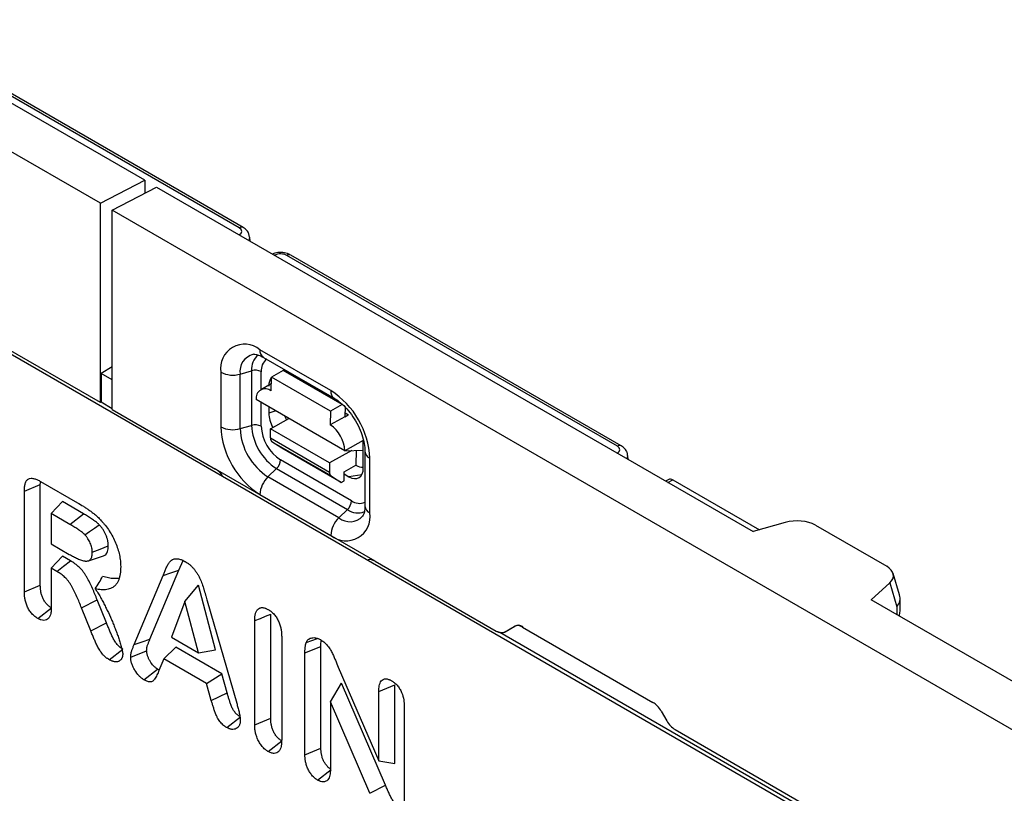
# Model space of a CAD drawing. Units: millimetres. Extents: x 75 to 2081, y 25 to 1460.
# Drawn here: x 1746 to 1805, y 1202 to 1248 of the extents above; entities that cross this region are included whole.
import ezdxf

# ---------------------------------------------------------------- set-up
doc = ezdxf.new("R2010")
doc.units = ezdxf.units.MM
doc.header["$LTSCALE"] = 5
doc.layers.get('0').update_dxf_attribs({"color": 1})
doc.layers.add('11669', color=7, linetype='Continuous')

# ---------------------------------------------------------------- blocks, each defined once
blk = doc.blocks.new('1162147-M_001_ISO_view')
for p, q in [((176.423, -101.847), (0, 0)), ((353.377, -216.138), (-0.177, -12.036)), ((179.075, -100.477), (143.366, -79.862)), ((184.735, -103.327), (164.955, -91.909)), ((184.969, -103.306), (165.19, -91.888)), ((176.423, -101.847), (179.075, -100.477)), ((179.075, -100.477), (179.075, -101.25)), ((177.13, -102.255), (179.782, -100.885)), ((179.782, -100.885), (215.491, -121.499)), ((176.423, -113.781), (176.423, -101.847)), ((353.553, -204.102), (177.13, -102.255)), ((177.13, -114.189), (177.13, -102.255)), ((184.734, -103.744), (184.735, -103.743)), ((184.735, -103.743), (184.754, -103.755)), ((185.376, -104.114), (185.359, -103.884)), ((186.849, -104.964), (186.83, -104.953)), ((186.849, -104.964), (186.848, -104.964)), ((207.362, -116.389), (187.583, -104.971)), ((207.596, -116.369), (187.817, -104.951)), ((176.423, -113.781), (170.234, -110.207)), ((190.212, -113.06), (185.969, -110.611)), ((186.176, -111.069), (190.419, -113.518)), ((177.13, -111.645), (176.458, -112.033)), ((183.632, -111.961), (183.632, -115.227)), ((184.785, -112.069), (185.47, -111.872)), ((185.47, -111.872), (185.47, -115.138)), ((186.047, -112.997), (186.047, -111.926)), ((187.36, -111.859), (186.653, -112.253)), ((190.896, -113.9), (187.36, -111.859)), ((190.655, -113.68), (187.482, -111.848)), ((177.13, -112.421), (176.458, -112.033)), ((176.458, -112.033), (176.458, -113.76)), ((184.785, -115.336), (184.785, -112.069)), ((186.641, -113.076), (186.653, -112.253)), ((190.189, -114.294), (186.653, -112.253)), ((186.647, -112.663), (186.017, -113.014)), ((186.642, -112.666), (186.647, -112.661)), ((191.045, -116.657), (185.741, -113.595)), ((176.458, -113.76), (176.423, -113.781)), ((177.13, -114.148), (176.458, -113.76)), ((177.13, -114.189), (183.32, -117.762)), ((186.047, -115.193), (186.047, -113.772)), ((186.499, -114.033), (186.499, -114.411)), ((186.921, -114.277), (186.499, -114.411)), ((190.189, -114.294), (190.176, -115.117)), ((190.896, -113.9), (190.189, -114.294)), ((191.069, -114.007), (191.06, -114.625)), ((186.607, -115.341), (187.705, -114.729)), ((191.06, -114.625), (190.176, -115.117)), ((191.06, -114.625), (191.255, -114.516)), ((191.277, -114.529), (191.063, -114.406)), ((184.785, -115.336), (185.47, -115.138)), ((186.599, -115.893), (186.607, -115.341)), ((190.142, -117.382), (186.607, -115.341)), ((186.599, -115.893), (190.134, -117.934)), ((192.156, -116.038), (191.045, -116.657)), ((192.156, -117.677), (192.156, -116.052)), ((187.29, -116.512), (186.69, -116.115)), ((190.225, -118.156), (186.69, -116.115)), ((190.826, -118.553), (187.29, -116.512)), ((191.474, -116.64), (190.142, -117.382)), ((191.045, -116.657), (192.156, -116.614)), ((191.731, -116.63), (191.718, -117.525)), ((191.449, -119.65), (187.207, -117.201)), ((192.256, -116.701), (192.256, -119.967)), ((192.549, -120.375), (192.549, -117.109)), ((207.361, -116.806), (207.362, -116.806)), ((207.362, -116.806), (207.381, -116.817)), ((208.004, -117.177), (207.986, -116.946)), ((192.861, -123.27), (183.32, -117.762)), ((186.452, -118.222), (186.965, -117.728)), ((186.965, -117.728), (191.208, -120.177)), ((190.142, -117.382), (190.134, -117.934)), ((191.011, -117.919), (191.718, -117.525)), ((190.694, -120.672), (186.452, -118.222)), ((190.225, -118.156), (190.826, -118.553)), ((191.003, -118.454), (191.011, -117.919)), ((191.009, -118.049), (191.295, -118.214)), ((192.06, -118.101), (191.295, -118.214)), ((210.437, -118.372), (210.247, -118.472)), ((210.388, -118.554), (210.681, -118.4)), ((210.681, -118.4), (215.864, -121.392)), ((171.869, -119.069), (172.826, -118.685)), ((172.826, -118.685), (172.847, -118.499)), ((172.826, -124.709), (172.826, -118.685)), ((172.842, -118.496), (175.049, -119.771)), ((190.826, -118.553), (191.003, -118.454)), ((171.869, -125.098), (171.869, -119.069)), ((185.969, -119.275), (190.212, -121.725)), ((173.482, -120.422), (174.152, -119.704)), ((175.411, -120.431), (174.152, -119.704)), ((190.694, -120.672), (191.208, -120.177)), ((173.482, -120.422), (173.482, -122.234)), ((174.598, -121.066), (173.482, -120.422)), ((174.598, -121.066), (175.411, -120.431)), ((217.407, -120.952), (215.491, -121.499)), ((219.213, -121.105), (223.487, -123.573)), ((173.482, -122.234), (174.56, -122.856)), ((173.482, -123.688), (174.152, -122.97)), ((174.63, -123.246), (174.152, -122.97)), ((175.71, -123.238), (176.611, -122.95)), ((173.482, -123.688), (173.482, -126.032)), ((173.815, -123.88), (173.482, -123.688)), ((181.119, -123.8), (181.374, -123.23)), ((192.861, -123.27), (200.109, -127.454)), ((178.442, -128.26), (180.172, -124.132)), ((179.389, -127.928), (181.119, -123.8)), ((224.254, -125.285), (223.867, -123.996)), ((171.869, -125.098), (172.826, -124.709)), ((181.478, -125.671), (182.29, -124.709)), ((183.311, -128.564), (182.29, -124.709)), ((223.668, -124.567), (222.562, -125.581)), ((223.668, -124.567), (224.095, -125.991)), ((224.283, -126.261), (224.283, -125.483)), ((172.678, -126.694), (173.492, -126.059)), ((175.294, -126.064), (176.23, -125.58)), ((175.85, -127.439), (175.294, -126.064)), ((176.785, -126.955), (176.23, -125.58)), ((181.478, -125.671), (180.679, -127.818)), ((182.294, -128.75), (181.478, -125.671)), ((182.811, -125.646), (184.578, -131.758)), ((313.425, -178.035), (222.562, -125.581)), ((224.095, -125.991), (224.095, -126.466)), ((186.614, -132.661), (186.614, -126.439)), ((175.85, -127.439), (176.785, -126.955)), ((185.658, -133.049), (185.658, -126.824)), ((200.608, -127.503), (201.195, -127.164)), ((200.644, -127.486), (201.231, -127.147)), ((201.195, -127.164), (201.231, -127.147)), ((201.694, -127.214), (209.488, -131.713)), ((180.679, -127.818), (182.294, -128.75)), ((187.271, -127.755), (187.271, -133.98)), ((252.82, -157.843), (200.329, -127.541)), ((200.589, -127.514), (200.625, -127.496)), ((200.644, -127.486), (200.608, -127.503)), ((180.215, -129.106), (180.93, -128.414)), ((183.68, -130.002), (180.93, -128.414)), ((188.663, -128.748), (189.62, -128.362)), ((188.745, -128.126), (189.412, -127.893)), ((189.62, -134.455), (189.62, -128.362)), ((176.946, -129.158), (177.76, -128.524)), ((178.233, -129.014), (179.19, -128.627)), ((182.294, -128.75), (183.311, -128.564)), ((188.663, -134.844), (188.663, -128.748)), ((180.215, -129.106), (179.927, -129.807)), ((182.769, -130.58), (180.215, -129.106)), ((190.659, -129.612), (193.083, -135.209)), ((179.03, -130.361), (179.845, -129.727)), ((182.769, -130.58), (183.68, -130.002)), ((184.003, -131.14), (183.68, -130.002)), ((183.057, -131.597), (182.769, -130.58)), ((190.187, -131.675), (190.857, -130.573)), ((193.478, -136.66), (190.857, -130.573)), ((193.083, -131.055), (194.039, -130.671)), ((194.039, -135.37), (194.039, -130.671)), ((183.057, -131.597), (184.003, -131.14)), ((193.083, -135.209), (193.083, -131.055)), ((190.187, -131.675), (190.187, -135.729)), ((192.546, -137.153), (190.187, -131.675)), ((194.607, -131.935), (194.607, -138.15)), ((183.984, -133.221), (184.797, -132.586)), ((209.988, -132.241), (210.317, -132.81)), ((185.658, -133.049), (186.614, -132.661)), ((210.816, -133.337), (221.969, -139.776)), ((186.457, -134.649), (187.271, -134.014)), ((188.663, -134.844), (189.62, -134.455)), ((193.083, -135.209), (194.039, -135.37)), ((189.425, -136.363), (190.238, -135.727)), ((192.546, -137.153), (193.478, -136.66))]:
    blk.add_line(p, q)
at = {"flags": 128}
for points in [[(187.453, -114.6), (187.454, -114.602), (187.556, -114.812)], [(175.487, -121.684), (175.769, -121.491), (176.062, -121.292), (176.355, -121.092)], [(175.935, -122.731), (176.413, -122.538), (176.892, -122.345)], [(173.815, -123.88), (174.222, -123.563), (174.63, -123.246)], [(180.172, -124.132), (180.646, -123.966), (181.119, -123.8)], [(185.658, -126.824), (185.999, -126.687), (186.307, -126.563), (186.614, -126.439)], [(178.442, -128.26), (178.916, -128.094), (179.389, -127.928)]]:
    blk.add_lwpolyline(points, dxfattribs=at)
for centre, radius, start, end in [((184.869, -103.511), 0.228, 63.87824, 126.04087), ((187.717, -105.155), 0.228, 63.9283, 126.03605), ((185.057, -111.73), 1.444, 50.79671, 189.21404), ((186.457, -110.666), 0.491, 173.588, 235.09982), ((185.812, -111.902), 1.04, 103.03016, 189.28603), ((186.549, -111.772), 1.084, 129.10093, 185.31744), ((186.874, -111.847), 0.831, 127.00493, 185.50554), ((184.345, -110.567), 1.566, 242.916, 286.34199), ((185.69, -112.623), 0.783, 62.916, 106.34199), ((187.43, -111.96), 0.124, 65.3004, 124.66395), ((186.294, -113.514), 0.559, 51.62867, 188.36695), ((190.722, -113.106), 0.513, 174.94616, 233.27505), ((187.474, -117.34), 5.08, 2.60548, 57.39452), ((188.706, -114.996), 5.08, 182.60548, 237.39452), ((184.345, -113.833), 1.566, 242.916, 286.34199), ((188.404, -115.171), 3.622, 182.60548, 237.39452), ((185.69, -115.89), 0.783, 62.916, 106.34199), ((188.716, -114.991), 3.249, 182.60548, 237.39452), ((188.565, -115.078), 2.52, 182.60548, 237.39452), ((189.153, -116.709), 1.893, 1.58347, 57.26691), ((186.848, -115.92), 0.251, 173.83129, 230.88912), ((207.496, -116.573), 0.228, 63.87824, 126.04087), ((186.425, -117.161), 0.783, 313.65588, 357.08777), ((192.745, -116.659), 0.491, 184.75318, 246.4304), ((192.121, -116.896), 0.748, 237.34725, 273.44795), ((187.532, -119.355), 1.565, 133.65588, 177.08777), ((190.383, -117.961), 0.251, 173.83129, 230.88912), ((190.667, -119.611), 0.783, 313.65588, 357.08777), ((191.833, -119.296), 1.08, 234.6376, 291.4307), ((191.932, -118.974), 0.831, 234.49813, 292.99009), ((192.746, -119.925), 0.491, 184.90359, 246.41655), ((191.124, -120.606), 1.444, 230.79671, 9.21404), ((191.775, -121.804), 1.565, 133.65588, 177.08777), ((191.353, -119.868), 1.039, 230.69891, 317.35797)]:
    blk.add_arc(centre, radius, start, end)
for centre, major_axis, ratio, start_param, end_param in [((184.365, -103.531), (0.521, -0.008), 0.565572, 5.507685, 7.075743), ((184.359, -103.927), (1, 0.028), 0.566597, 5.96295, 6.320108), ((187.216, -105.177), (0.52, -0.008), 0.568678, 0.795388, 2.363445), ((187.388, -113.311), (-0.632, 1.094), 0.571107, 0.184578, 0.780014), ((187.388, -114.891), (-0.592, 1.116), 0.59433, 0.842404, 1.592982), ((206.993, -116.594), (0.521, -0.008), 0.565572, 5.507685, 7.075743), ((206.987, -116.989), (1, 0.028), 0.566597, 5.96295, 6.320108), ((183.319, -118.579), (-0.499, 0.867), 0.57788, 4.888672, 5.498673), ((191.268, -117.131), (-0.615, 1.148), 0.559186, 2.408408, 3.948639), ((210.681, -118.809), (-0.25, 0.433), 0.577077, 5.497828, 6.25935), ((218.1, -121.638), (1.492, 0.021), 0.524696, 0.722043, 2.047165), ((192.862, -124.088), (-0.5, 0.868), 0.576882, 5.499533, 6.109535), ((222.452, -124.15), (1.435, 0.028), 0.566756, 5.712062, 7.037184), ((222.883, -125.587), (1.393, 0.204), 0.698475, 5.657451, 6.385321), ((222.883, -126.404), (1.389, 0.258), 0.666476, 5.868249, 6.15986), ((201.695, -128.032), (-0.5, 0.868), 0.576725, 5.49957, 6.283832), ((201.731, -128.014), (-0.5, 0.868), 0.576725, 5.49957, 6.283832), ((213.912, -119.823), (13.817, 7.617), 0.04432, 3.168359, 3.240719), ((200.108, -126.636), (-0.5, 0.868), 0.576725, 2.357977, 3.14224), ((200.144, -126.618), (-0.5, 0.868), 0.576725, 2.430336, 3.14224), ((209.488, -132.531), (-0.499, 0.867), 0.578037, 4.714176, 5.498439), ((210.817, -132.52), (-0.499, 0.867), 0.578037, 1.572584, 2.356847)]:
    blk.add_ellipse(centre, major_axis=major_axis, ratio=ratio, start_param=start_param, end_param=end_param)
for points, knots in [([(185.347, -103.873), (185.34, -103.81), (185.324, -103.666), (185.189, -103.461), (185.046, -103.361), (184.969, -103.306)], [0, 0, 0, 0, 0.2659221, 0.6026274, 1, 1, 1, 1]), ([(187.817, -104.951), (187.75, -104.918), (187.576, -104.832), (187.243, -104.783), (186.929, -104.805), (186.771, -104.874), (186.726, -104.893)], [0, 0, 0, 0, 0.205003, 0.529942, 0.865296, 1, 1, 1, 1]), ([(185.589, -110.888), (185.591, -110.887), (185.611, -110.881), (185.751, -110.886), (185.973, -110.958), (186.133, -111.046), (186.176, -111.069)], [0, 0, 0, 0, 0.057759, 0.441752, 0.850873, 1, 1, 1, 1]), ([(190.419, -113.518), (190.481, -113.557), (190.662, -113.668), (190.989, -113.944), (191.366, -114.367), (191.706, -114.871), (191.98, -115.419), (192.166, -115.968), (192.247, -116.403), (192.254, -116.624), (192.256, -116.701)], [0, 0, 0, 0, 0.071706, 0.209846, 0.350918, 0.49449, 0.639131, 0.783036, 0.924442, 1, 1, 1, 1]), ([(207.975, -116.936), (207.968, -116.872), (207.951, -116.729), (207.816, -116.524), (207.673, -116.423), (207.596, -116.369)], [0, 0, 0, 0, 0.2659221, 0.6026274, 1, 1, 1, 1]), ([(171.869, -119.069), (171.869, -119.069), (171.869, -119.068), (171.869, -119.067), (171.871, -119.002), (171.873, -118.933), (171.882, -118.83), (171.886, -118.795), (171.897, -118.727), (171.903, -118.695), (171.92, -118.631), (171.929, -118.6), (171.952, -118.54), (171.965, -118.511), (172.012, -118.43), (172.053, -118.384), (172.156, -118.321), (172.216, -118.306), (172.309, -118.304), (172.341, -118.306), (172.404, -118.315), (172.436, -118.322), (172.5, -118.339), (172.532, -118.349), (172.596, -118.374), (172.628, -118.387), (172.723, -118.431), (172.783, -118.464), (172.84, -118.495), (172.841, -118.496), (172.841, -118.496), (172.842, -118.496)], [-0.001538, -0.001538, -0.001538, -0.001538, 0, 0, 0, 0.125, 0.125, 0.1875, 0.1875, 0.25, 0.25, 0.3125, 0.3125, 0.375, 0.375, 0.5, 0.5, 0.625, 0.625, 0.6875, 0.6875, 0.75, 0.75, 0.8125, 0.8125, 0.875, 0.875, 1, 1, 1, 1.001542, 1.001542, 1.001542, 1.001542]), ([(175.049, -119.771), (175.049, -119.771), (175.049, -119.771), (175.05, -119.771), (175.166, -119.839), (175.282, -119.907), (175.461, -120.018), (175.521, -120.057), (175.64, -120.136), (175.698, -120.176), (175.817, -120.258), (175.877, -120.301), (175.968, -120.37), (175.999, -120.395), (176.061, -120.445), (176.091, -120.471), (176.151, -120.523), (176.18, -120.549), (176.239, -120.603), (176.27, -120.632), (176.33, -120.691), (176.36, -120.722), (176.417, -120.783), (176.445, -120.813), (176.471, -120.842)], [-0.000472, -0.000472, -0.000472, -0.000472, 0, 0, 0, 0.25, 0.25, 0.375, 0.375, 0.5, 0.5, 0.625, 0.625, 0.6875, 0.6875, 0.75, 0.75, 0.8125, 0.8125, 0.875, 0.875, 0.9375, 0.9375, 1, 1, 1, 1]), ([(192.256, -119.967), (192.254, -120.033), (192.248, -120.226), (192.187, -120.462), (192.141, -120.534), (192.118, -120.57)], [0, 0, 0, 0, 0.209013, 0.603236, 1, 1, 1, 1]), ([(176.355, -121.092), (176.336, -121.074), (176.317, -121.055), (176.289, -121.028), (176.279, -121.019), (176.26, -121.002), (176.251, -120.993), (176.203, -120.952), (176.163, -120.921), (176.104, -120.877), (176.085, -120.862), (176.045, -120.833), (176.026, -120.818), (175.967, -120.776), (175.927, -120.749), (175.848, -120.697), (175.808, -120.672), (175.729, -120.622), (175.689, -120.597), (175.61, -120.548), (175.57, -120.524), (175.491, -120.477), (175.451, -120.454), (175.411, -120.431)], [0, 0, 0, 0, 0.0625, 0.0625, 0.09375, 0.09375, 0.125, 0.125, 0.25, 0.25, 0.3125, 0.3125, 0.375, 0.375, 0.5, 0.5, 0.625, 0.625, 0.75, 0.75, 0.875, 0.875, 1, 1, 1, 1]), ([(175.487, -121.684), (175.47, -121.667), (175.455, -121.652), (175.433, -121.63), (175.425, -121.623), (175.41, -121.609), (175.402, -121.602), (175.361, -121.568), (175.327, -121.541), (175.27, -121.498), (175.251, -121.483), (175.213, -121.455), (175.194, -121.441), (175.139, -121.402), (175.102, -121.377), (175.027, -121.327), (174.988, -121.303), (174.91, -121.254), (174.87, -121.229), (174.792, -121.181), (174.754, -121.157), (174.677, -121.112), (174.638, -121.089), (174.598, -121.066)], [0.0057488, 0.0057488, 0.0057488, 0.0057488, 0.0625, 0.0625, 0.09375, 0.09375, 0.125, 0.125, 0.25, 0.25, 0.3125, 0.3125, 0.375, 0.375, 0.5, 0.5, 0.625, 0.625, 0.75, 0.75, 0.875, 0.875, 1, 1, 1, 1]), ([(176.892, -122.345), (176.891, -122.294), (176.889, -122.243), (176.882, -122.165), (176.878, -122.138), (176.87, -122.084), (176.864, -122.056), (176.846, -121.974), (176.832, -121.918), (176.796, -121.806), (176.775, -121.75), (176.728, -121.639), (176.702, -121.584), (176.644, -121.476), (176.612, -121.424), (176.561, -121.347), (176.544, -121.322), (176.508, -121.273), (176.49, -121.249), (176.434, -121.179), (176.394, -121.136), (176.355, -121.092)], [0, 0, 0, 0, 0.125, 0.125, 0.1875, 0.1875, 0.25, 0.25, 0.375, 0.375, 0.5, 0.5, 0.625, 0.625, 0.75, 0.75, 0.8125, 0.8125, 0.875, 0.875, 1, 1, 1, 1]), ([(176.471, -120.842), (176.515, -120.89), (176.558, -120.937), (176.643, -121.035), (176.684, -121.085), (176.805, -121.239), (176.882, -121.346), (177.027, -121.569), (177.096, -121.687), (177.223, -121.923), (177.279, -122.042), (177.38, -122.284), (177.425, -122.406), (177.502, -122.653), (177.534, -122.774), (177.586, -123.014), (177.606, -123.132), (177.63, -123.365), (177.634, -123.478), (177.636, -123.59)], [0, 0, 0, 0, 0.0625, 0.0625, 0.125, 0.125, 0.25, 0.25, 0.375, 0.375, 0.5, 0.5, 0.625, 0.625, 0.75, 0.75, 0.875, 0.875, 1, 1, 1, 1]), ([(175.935, -122.731), (175.934, -122.682), (175.933, -122.638), (175.927, -122.576), (175.924, -122.555), (175.917, -122.511), (175.912, -122.488), (175.897, -122.417), (175.885, -122.37), (175.855, -122.278), (175.838, -122.232), (175.798, -122.138), (175.776, -122.092), (175.73, -122.006), (175.703, -121.962), (175.66, -121.897), (175.646, -121.876), (175.616, -121.835), (175.602, -121.816), (175.558, -121.762), (175.525, -121.725), (175.487, -121.684)], [0.0041543, 0.0041543, 0.0041543, 0.0041543, 0.125, 0.125, 0.1875, 0.1875, 0.25, 0.25, 0.375, 0.375, 0.5, 0.5, 0.625, 0.625, 0.75, 0.75, 0.8125, 0.8125, 0.875, 0.875, 0.9947599, 0.9947599, 0.9947599, 0.9947599]), ([(176.607, -122.943), (176.655, -122.924), (176.763, -122.882), (176.873, -122.676), (176.885, -122.466), (176.892, -122.345)], [0, 0, 0, 0, 0.250033, 0.56378, 1, 1, 1, 1]), ([(174.56, -122.856), (174.644, -122.904), (174.727, -122.95), (174.891, -123.036), (174.972, -123.076), (175.133, -123.146), (175.212, -123.178), (175.328, -123.216), (175.367, -123.227), (175.422, -123.24), (175.44, -123.244), (175.475, -123.25), (175.492, -123.253), (175.542, -123.258), (175.576, -123.258), (175.642, -123.254), (175.672, -123.249), (175.714, -123.237), (175.726, -123.233), (175.752, -123.221), (175.764, -123.214), (175.798, -123.191), (175.82, -123.172), (175.846, -123.139), (175.854, -123.128), (175.869, -123.102), (175.876, -123.088), (175.894, -123.043), (175.905, -123.009), (175.917, -122.956), (175.92, -122.938), (175.926, -122.9), (175.928, -122.881), (175.932, -122.821), (175.934, -122.777), (175.935, -122.731)], [0.000504, 0.000504, 0.000504, 0.000504, 0.125, 0.125, 0.25, 0.25, 0.375, 0.375, 0.4375, 0.4375, 0.46875, 0.46875, 0.5, 0.5, 0.5625, 0.5625, 0.625, 0.625, 0.65625, 0.65625, 0.6875, 0.6875, 0.75, 0.75, 0.78125, 0.78125, 0.8125, 0.8125, 0.875, 0.875, 0.90625, 0.90625, 0.9375, 0.9375, 0.9978749, 0.9978749, 0.9978749, 0.9978749]), ([(180.172, -124.132), (180.186, -124.098), (180.201, -124.063), (180.23, -123.993), (180.245, -123.959), (180.272, -123.892), (180.286, -123.857), (180.315, -123.786), (180.329, -123.752), (180.359, -123.682), (180.373, -123.647), (180.398, -123.594), (180.406, -123.576), (180.424, -123.542), (180.433, -123.525), (180.451, -123.493), (180.46, -123.477), (180.478, -123.445), (180.487, -123.429), (180.517, -123.38), (180.539, -123.349), (180.586, -123.29), (180.612, -123.262), (180.67, -123.213), (180.702, -123.191), (180.77, -123.157), (180.805, -123.144), (180.878, -123.125), (180.917, -123.119), (181, -123.115), (181.043, -123.118), (181.131, -123.132), (181.175, -123.144), (181.243, -123.166), (181.265, -123.175), (181.311, -123.193), (181.334, -123.203), (181.401, -123.236), (181.443, -123.259), (181.483, -123.281), (181.484, -123.281), (181.486, -123.282), (181.487, -123.283)], [0.000309, 0.000309, 0.000309, 0.000309, 0.0625, 0.0625, 0.125, 0.125, 0.1875, 0.1875, 0.25, 0.25, 0.3125, 0.3125, 0.34375, 0.34375, 0.375, 0.375, 0.40625, 0.40625, 0.4375, 0.4375, 0.5, 0.5, 0.5625, 0.5625, 0.625, 0.625, 0.6875, 0.6875, 0.75, 0.75, 0.8125, 0.8125, 0.875, 0.875, 0.90625, 0.90625, 0.9375, 0.9375, 1, 1, 1, 1.002029, 1.002029, 1.002029, 1.002029]), ([(176.23, -125.58), (176.139, -125.35), (176.046, -125.121), (175.893, -124.779), (175.84, -124.665), (175.728, -124.44), (175.67, -124.329), (175.575, -124.166), (175.542, -124.112), (175.473, -124.006), (175.437, -123.954), (175.324, -123.806), (175.245, -123.714), (175.074, -123.552), (174.986, -123.48), (174.809, -123.353), (174.719, -123.299), (174.63, -123.246)], [0, 0, 0, 0, 0.25, 0.25, 0.375, 0.375, 0.5, 0.5, 0.5625, 0.5625, 0.625, 0.625, 0.75, 0.75, 0.875, 0.875, 1, 1, 1, 1]), ([(177.636, -123.59), (177.636, -123.591), (177.636, -123.593), (177.636, -123.594), (177.635, -123.661), (177.634, -123.73), (177.625, -123.871), (177.618, -123.939), (177.599, -124.069), (177.587, -124.133), (177.558, -124.258), (177.54, -124.319), (177.506, -124.405), (177.494, -124.432), (177.468, -124.485), (177.455, -124.51), (177.413, -124.584), (177.381, -124.63), (177.311, -124.715), (177.273, -124.752), (177.19, -124.818), (177.145, -124.846), (177.052, -124.893), (177.004, -124.912), (176.904, -124.943), (176.853, -124.955), (176.747, -124.972), (176.692, -124.976), (176.582, -124.979), (176.526, -124.977), (176.413, -124.969), (176.355, -124.961), (176.24, -124.943), (176.184, -124.932), (176.118, -124.918), (176.111, -124.917), (176.103, -124.915)], [-0.0012372, -0.0012372, -0.0012372, -0.0012372, 0, 0, 0, 0.0625, 0.0625, 0.125, 0.125, 0.1875, 0.1875, 0.25, 0.25, 0.28125, 0.28125, 0.3125, 0.3125, 0.375, 0.375, 0.4375, 0.4375, 0.5, 0.5, 0.5625, 0.5625, 0.625, 0.625, 0.6875, 0.6875, 0.75, 0.75, 0.8125, 0.8125, 0.875, 0.875, 0.8832087, 0.8832087, 0.8832087, 0.8832087]), ([(181.487, -123.283), (181.488, -123.284), (181.489, -123.284), (181.491, -123.285), (181.53, -123.309), (181.573, -123.335), (181.64, -123.38), (181.663, -123.396), (181.708, -123.43), (181.73, -123.447), (181.797, -123.501), (181.842, -123.54), (181.909, -123.606), (181.931, -123.63), (181.974, -123.677), (181.995, -123.701), (182.056, -123.774), (182.094, -123.824), (182.168, -123.926), (182.205, -123.98), (182.274, -124.094), (182.306, -124.153), (182.363, -124.268), (182.389, -124.323), (182.461, -124.49), (182.503, -124.601), (182.559, -124.765), (182.576, -124.82), (182.601, -124.901), (182.609, -124.928), (182.624, -124.981), (182.631, -125.007), (182.646, -125.057), (182.653, -125.082), (182.668, -125.132), (182.675, -125.158), (182.69, -125.21), (182.698, -125.236), (182.713, -125.289), (182.72, -125.315), (182.756, -125.444), (182.783, -125.544), (182.811, -125.646)], [-0.00203, -0.00203, -0.00203, -0.00203, 0, 0, 0, 0.0625, 0.0625, 0.09375, 0.09375, 0.125, 0.125, 0.1875, 0.1875, 0.21875, 0.21875, 0.25, 0.25, 0.3125, 0.3125, 0.375, 0.375, 0.4375, 0.4375, 0.5, 0.5, 0.625, 0.625, 0.6875, 0.6875, 0.71875, 0.71875, 0.75, 0.75, 0.78125, 0.78125, 0.8125, 0.8125, 0.84375, 0.84375, 0.875, 0.875, 0.999257, 0.999257, 0.999257, 0.999257]), ([(175.294, -126.064), (175.294, -126.064), (175.294, -126.064), (175.294, -126.063), (175.248, -125.949), (175.203, -125.835), (175.11, -125.61), (175.063, -125.499), (174.964, -125.279), (174.912, -125.169), (174.806, -124.953), (174.75, -124.848), (174.663, -124.698), (174.633, -124.649), (174.572, -124.556), (174.541, -124.512), (174.475, -124.425), (174.441, -124.382), (174.372, -124.304), (174.338, -124.268), (174.264, -124.198), (174.226, -124.165), (174.147, -124.1), (174.107, -124.07), (174.026, -124.012), (173.986, -123.985), (173.902, -123.932), (173.86, -123.907), (173.815, -123.88)], [-0.00023, -0.00023, -0.00023, -0.00023, 0, 0, 0, 0.125, 0.125, 0.25, 0.25, 0.375, 0.375, 0.5, 0.5, 0.5625, 0.5625, 0.625, 0.625, 0.6875, 0.6875, 0.75, 0.75, 0.8125, 0.8125, 0.875, 0.875, 0.9375, 0.9375, 0.9994985, 0.9994985, 0.9994985, 0.9994985]), ([(176.103, -124.915), (176.188, -124.794), (176.27, -124.672), (176.42, -124.424), (176.488, -124.299), (176.556, -124.173)], [0, 0, 0, 0, 0.5, 0.5, 1, 1, 1, 1]), ([(177.535, -124.295), (177.331, -124.304), (177.019, -124.318), (176.675, -124.211), (176.556, -124.173)], [0, 0, 0, 0, 0.654773, 1, 1, 1, 1]), ([(173.492, -126.059), (173.441, -126.027), (173.39, -125.995), (173.291, -125.917), (173.242, -125.871), (173.15, -125.768), (173.107, -125.711), (173.05, -125.621), (173.032, -125.59), (172.998, -125.527), (172.982, -125.495), (172.94, -125.397), (172.917, -125.332), (172.88, -125.202), (172.866, -125.137), (172.85, -125.042), (172.845, -125.011), (172.838, -124.949), (172.835, -124.918), (172.829, -124.827), (172.827, -124.768), (172.826, -124.709)], [0, 0, 0, 0, 0.125, 0.125, 0.25, 0.25, 0.375, 0.375, 0.4375, 0.4375, 0.5, 0.5, 0.625, 0.625, 0.75, 0.75, 0.8125, 0.8125, 0.875, 0.875, 1, 1, 1, 1]), ([(176.103, -124.915), (176.128, -124.951), (176.153, -124.987), (176.233, -125.108), (176.287, -125.193), (176.394, -125.368), (176.445, -125.457), (176.542, -125.634), (176.589, -125.721), (176.68, -125.897), (176.725, -125.985), (176.857, -126.25), (176.942, -126.43), (177.061, -126.7), (177.1, -126.79), (177.175, -126.969), (177.212, -127.059), (177.284, -127.238), (177.32, -127.329), (177.388, -127.51), (177.422, -127.601), (177.486, -127.783), (177.517, -127.873), (177.577, -128.055), (177.605, -128.146), (177.66, -128.331), (177.685, -128.423), (177.713, -128.539), (177.719, -128.562), (177.73, -128.611), (177.735, -128.637), (177.744, -128.69), (177.748, -128.718), (177.754, -128.768), (177.755, -128.791), (177.757, -128.811), (177.758, -128.817), (177.758, -128.823), (177.758, -128.829)], [0.0983955, 0.0983955, 0.0983955, 0.0983955, 0.125, 0.125, 0.1875, 0.1875, 0.25, 0.25, 0.3125, 0.3125, 0.375, 0.375, 0.5, 0.5, 0.5625, 0.5625, 0.625, 0.625, 0.6875, 0.6875, 0.75, 0.75, 0.8125, 0.8125, 0.875, 0.875, 0.9375, 0.9375, 0.953125, 0.953125, 0.96875, 0.96875, 0.984375, 0.984375, 1, 1, 1, 1.0044233, 1.0044233, 1.0044233, 1.0044233]), ([(172.678, -126.694), (172.676, -126.693), (172.673, -126.692), (172.671, -126.69), (172.621, -126.658), (172.564, -126.622), (172.44, -126.525), (172.379, -126.468), (172.264, -126.339), (172.211, -126.268), (172.138, -126.155), (172.116, -126.116), (172.073, -126.037), (172.054, -125.996), (172.001, -125.876), (171.973, -125.796), (171.93, -125.642), (171.914, -125.569), (171.896, -125.462), (171.891, -125.426), (171.882, -125.356), (171.879, -125.322), (171.872, -125.221), (171.871, -125.159), (171.869, -125.1), (171.869, -125.099), (171.869, -125.098), (171.869, -125.098)], [-0.005683, -0.005683, -0.005683, -0.005683, 0, 0, 0, 0.125, 0.125, 0.25, 0.25, 0.375, 0.375, 0.4375, 0.4375, 0.5, 0.5, 0.625, 0.625, 0.75, 0.75, 0.8125, 0.8125, 0.875, 0.875, 1, 1, 1, 1.001643, 1.001643, 1.001643, 1.001643]), ([(173.482, -126.032), (173.482, -126.032), (173.482, -126.033), (173.482, -126.034), (173.481, -126.091), (173.479, -126.151), (173.473, -126.242), (173.47, -126.273), (173.462, -126.334), (173.458, -126.363), (173.439, -126.45), (173.423, -126.506), (173.379, -126.608), (173.351, -126.655), (173.28, -126.732), (173.237, -126.762), (173.142, -126.801), (173.09, -126.81), (172.978, -126.809), (172.918, -126.799), (172.841, -126.772), (172.825, -126.766), (172.795, -126.753), (172.78, -126.746), (172.737, -126.725), (172.71, -126.711), (172.685, -126.698), (172.683, -126.697), (172.68, -126.696), (172.678, -126.694)], [-0.001494, -0.001494, -0.001494, -0.001494, 0, 0, 0, 0.125, 0.125, 0.1875, 0.1875, 0.25, 0.25, 0.375, 0.375, 0.5, 0.5, 0.625, 0.625, 0.75, 0.75, 0.875, 0.875, 0.90625, 0.90625, 0.9375, 0.9375, 1, 1, 1, 1.005701, 1.005701, 1.005701, 1.005701]), ([(185.658, -126.824), (185.658, -126.823), (185.658, -126.823), (185.658, -126.822), (185.659, -126.765), (185.66, -126.704), (185.667, -126.613), (185.67, -126.582), (185.678, -126.521), (185.683, -126.492), (185.696, -126.435), (185.703, -126.407), (185.719, -126.353), (185.728, -126.326), (185.75, -126.275), (185.762, -126.25), (185.791, -126.202), (185.807, -126.181), (185.86, -126.124), (185.9, -126.094), (185.969, -126.062), (185.994, -126.054), (186.047, -126.043), (186.074, -126.04), (186.129, -126.04), (186.157, -126.042), (186.216, -126.052), (186.246, -126.059), (186.294, -126.075), (186.31, -126.081), (186.341, -126.094), (186.355, -126.1), (186.399, -126.121), (186.426, -126.136), (186.451, -126.149), (186.453, -126.15), (186.455, -126.151), (186.457, -126.152)], [-0.001454, -0.001454, -0.001454, -0.001454, 0, 0, 0, 0.125, 0.125, 0.1875, 0.1875, 0.25, 0.25, 0.3125, 0.3125, 0.375, 0.375, 0.4375, 0.4375, 0.5, 0.5, 0.625, 0.625, 0.6875, 0.6875, 0.75, 0.75, 0.8125, 0.8125, 0.875, 0.875, 0.90625, 0.90625, 0.9375, 0.9375, 1, 1, 1, 1.004917, 1.004917, 1.004917, 1.004917]), ([(186.457, -126.152), (186.459, -126.153), (186.461, -126.155), (186.463, -126.156), (186.489, -126.172), (186.516, -126.189), (186.559, -126.218), (186.574, -126.228), (186.605, -126.251), (186.621, -126.263), (186.669, -126.301), (186.699, -126.329), (186.759, -126.387), (186.787, -126.417), (186.843, -126.48), (186.87, -126.514), (186.923, -126.584), (186.949, -126.621), (187.021, -126.734), (187.063, -126.812), (187.135, -126.97), (187.165, -127.052), (187.21, -127.207), (187.227, -127.282), (187.245, -127.391), (187.25, -127.427), (187.258, -127.497), (187.261, -127.531), (187.268, -127.631), (187.269, -127.693), (187.27, -127.753), (187.271, -127.753), (187.271, -127.754), (187.271, -127.755)], [-0.004869, -0.004869, -0.004869, -0.004869, 0, 0, 0, 0.0625, 0.0625, 0.09375, 0.09375, 0.125, 0.125, 0.1875, 0.1875, 0.25, 0.25, 0.3125, 0.3125, 0.375, 0.375, 0.5, 0.5, 0.625, 0.625, 0.75, 0.75, 0.8125, 0.8125, 0.875, 0.875, 1, 1, 1, 1.001509, 1.001509, 1.001509, 1.001509]), ([(177.76, -128.524), (177.732, -128.506), (177.703, -128.488), (177.66, -128.459), (177.646, -128.449), (177.617, -128.428), (177.603, -128.417), (177.561, -128.382), (177.533, -128.357), (177.492, -128.317), (177.479, -128.304), (177.452, -128.276), (177.439, -128.261), (177.401, -128.216), (177.376, -128.184), (177.329, -128.119), (177.306, -128.085), (177.24, -127.983), (177.2, -127.911), (177.126, -127.767), (177.092, -127.693), (177.028, -127.546), (176.998, -127.472), (176.952, -127.361), (176.936, -127.324), (176.906, -127.251), (176.89, -127.214), (176.845, -127.103), (176.815, -127.029), (176.785, -126.955)], [0, 0, 0, 0, 0.0625, 0.0625, 0.09375, 0.09375, 0.125, 0.125, 0.1875, 0.1875, 0.21875, 0.21875, 0.25, 0.25, 0.3125, 0.3125, 0.375, 0.375, 0.5, 0.5, 0.625, 0.625, 0.75, 0.75, 0.8125, 0.8125, 0.875, 0.875, 1, 1, 1, 1]), ([(176.946, -129.158), (176.945, -129.158), (176.944, -129.157), (176.943, -129.156), (176.914, -129.139), (176.883, -129.119), (176.832, -129.085), (176.814, -129.072), (176.779, -129.046), (176.762, -129.033), (176.712, -128.991), (176.68, -128.963), (176.63, -128.914), (176.613, -128.898), (176.58, -128.862), (176.563, -128.843), (176.515, -128.787), (176.486, -128.749), (176.43, -128.672), (176.403, -128.632), (176.327, -128.514), (176.281, -128.433), (176.199, -128.271), (176.161, -128.19), (176.094, -128.034), (176.063, -127.96), (176.018, -127.849), (176.002, -127.813), (175.971, -127.738), (175.956, -127.701), (175.909, -127.588), (175.879, -127.513), (175.85, -127.439)], [-0.002419, -0.002419, -0.002419, -0.002419, 0, 0, 0, 0.0625, 0.0625, 0.09375, 0.09375, 0.125, 0.125, 0.1875, 0.1875, 0.21875, 0.21875, 0.25, 0.25, 0.3125, 0.3125, 0.375, 0.375, 0.5, 0.5, 0.625, 0.625, 0.75, 0.75, 0.8125, 0.8125, 0.875, 0.875, 0.999784, 0.999784, 0.999784, 0.999784]), ([(188.745, -128.126), (188.746, -128.124), (188.747, -128.122), (188.748, -128.12), (188.763, -128.09), (188.781, -128.054), (188.819, -128.003), (188.832, -127.989), (188.859, -127.962), (188.873, -127.95), (188.9, -127.928), (188.915, -127.918), (188.946, -127.898), (188.962, -127.889), (189.015, -127.866), (189.051, -127.857), (189.159, -127.837), (189.239, -127.836), (189.368, -127.864), (189.413, -127.877), (189.506, -127.916), (189.549, -127.939), (189.586, -127.959), (189.588, -127.96), (189.59, -127.961), (189.592, -127.962)], [-0.00861, -0.00861, -0.00861, -0.00861, 0, 0, 0, 0.125, 0.125, 0.1875, 0.1875, 0.25, 0.25, 0.3125, 0.3125, 0.375, 0.375, 0.5, 0.5, 0.75, 0.75, 0.875, 0.875, 1, 1, 1, 1.006422, 1.006422, 1.006422, 1.006422]), ([(178.233, -129.014), (178.233, -129.011), (178.233, -129.009), (178.233, -129.006), (178.235, -128.971), (178.236, -128.934), (178.242, -128.858), (178.247, -128.818), (178.261, -128.745), (178.27, -128.711), (178.29, -128.646), (178.301, -128.616), (178.321, -128.56), (178.332, -128.532), (178.353, -128.477), (178.363, -128.449), (178.396, -128.366), (178.42, -128.311), (178.442, -128.26)], [-0.009937, -0.009937, -0.009937, -0.009937, 0, 0, 0, 0.125, 0.125, 0.25, 0.25, 0.375, 0.375, 0.5, 0.5, 0.625, 0.625, 0.75, 0.75, 0.998968, 0.998968, 0.998968, 0.998968]), ([(179.19, -128.627), (179.191, -128.592), (179.193, -128.557), (179.198, -128.49), (179.202, -128.457), (179.214, -128.394), (179.222, -128.364), (179.239, -128.307), (179.249, -128.279), (179.27, -128.224), (179.28, -128.196), (179.301, -128.142), (179.311, -128.114), (179.343, -128.033), (179.366, -127.981), (179.389, -127.928)], [0, 0, 0, 0, 0.125, 0.125, 0.25, 0.25, 0.375, 0.375, 0.5, 0.5, 0.625, 0.625, 0.75, 0.75, 1, 1, 1, 1]), ([(188.663, -128.748), (188.663, -128.748), (188.663, -128.748), (188.663, -128.747), (188.664, -128.696), (188.664, -128.643), (188.667, -128.562), (188.669, -128.535), (188.673, -128.482), (188.675, -128.456), (188.681, -128.404), (188.684, -128.379), (188.691, -128.328), (188.695, -128.301), (188.704, -128.262), (188.707, -128.249), (188.714, -128.223), (188.717, -128.211), (188.728, -128.176), (188.735, -128.154), (188.742, -128.134), (188.743, -128.131), (188.744, -128.129), (188.745, -128.126)], [-0.001309, -0.001309, -0.001309, -0.001309, 0, 0, 0, 0.25, 0.25, 0.375, 0.375, 0.5, 0.5, 0.625, 0.625, 0.75, 0.75, 0.8125, 0.8125, 0.875, 0.875, 1, 1, 1, 1.014515, 1.014515, 1.014515, 1.014515]), ([(189.592, -127.962), (189.594, -127.963), (189.596, -127.964), (189.598, -127.966), (189.654, -128), (189.716, -128.039), (189.819, -128.12), (189.852, -128.15), (189.917, -128.212), (189.948, -128.244), (190.008, -128.313), (190.037, -128.348), (190.094, -128.423), (190.122, -128.462), (190.173, -128.54), (190.196, -128.579), (190.241, -128.657), (190.262, -128.695), (190.323, -128.813), (190.36, -128.892), (190.409, -129.006), (190.425, -129.043), (190.455, -129.116), (190.47, -129.151), (190.543, -129.329), (190.601, -129.471), (190.659, -129.612)], [-0.004367, -0.004367, -0.004367, -0.004367, 0, 0, 0, 0.125, 0.125, 0.1875, 0.1875, 0.25, 0.25, 0.3125, 0.3125, 0.375, 0.375, 0.4375, 0.4375, 0.5, 0.5, 0.625, 0.625, 0.6875, 0.6875, 0.75, 0.75, 0.998141, 0.998141, 0.998141, 0.998141]), ([(189.62, -128.362), (189.62, -128.298), (189.621, -128.173), (189.635, -128.057), (189.642, -128.001)], [0, 0, 0, 0, 0.511556, 1, 1, 1, 1]), ([(177.758, -128.829), (177.758, -128.834), (177.757, -128.84), (177.757, -128.845), (177.753, -128.888), (177.748, -128.94), (177.732, -129.005), (177.728, -129.018), (177.719, -129.043), (177.714, -129.055), (177.699, -129.088), (177.687, -129.108), (177.662, -129.144), (177.649, -129.16), (177.621, -129.189), (177.607, -129.203), (177.575, -129.228), (177.558, -129.239), (177.521, -129.258), (177.501, -129.266), (177.462, -129.278), (177.442, -129.282), (177.402, -129.288), (177.381, -129.29), (177.338, -129.29), (177.315, -129.289), (177.27, -129.284), (177.247, -129.28), (177.201, -129.269), (177.178, -129.262), (177.134, -129.248), (177.11, -129.239), (177.062, -129.219), (177.037, -129.207), (176.991, -129.183), (176.969, -129.171), (176.95, -129.16), (176.948, -129.159), (176.947, -129.159), (176.946, -129.158)], [-0.015175, -0.015175, -0.015175, -0.015175, 0, 0, 0, 0.125, 0.125, 0.15625, 0.15625, 0.1875, 0.1875, 0.25, 0.25, 0.3125, 0.3125, 0.375, 0.375, 0.4375, 0.4375, 0.5, 0.5, 0.5625, 0.5625, 0.625, 0.625, 0.6875, 0.6875, 0.75, 0.75, 0.8125, 0.8125, 0.875, 0.875, 0.9375, 0.9375, 1, 1, 1, 1.003496, 1.003496, 1.003496, 1.003496]), ([(179.03, -130.361), (179.028, -130.36), (179.026, -130.358), (179.023, -130.357), (178.982, -130.33), (178.934, -130.3), (178.829, -130.217), (178.779, -130.17), (178.638, -130.02), (178.554, -129.906), (178.446, -129.727), (178.412, -129.665), (178.351, -129.536), (178.325, -129.47), (178.291, -129.371), (178.281, -129.338), (178.263, -129.27), (178.256, -129.235), (178.247, -129.183), (178.245, -129.166), (178.241, -129.134), (178.24, -129.119), (178.236, -129.075), (178.235, -129.048), (178.234, -129.023), (178.233, -129.02), (178.233, -129.017), (178.233, -129.014)], [-0.006898, -0.006898, -0.006898, -0.006898, 0, 0, 0, 0.125, 0.125, 0.25, 0.25, 0.5, 0.5, 0.625, 0.625, 0.75, 0.75, 0.8125, 0.8125, 0.875, 0.875, 0.90625, 0.90625, 0.9375, 0.9375, 1, 1, 1, 1.007315, 1.007315, 1.007315, 1.007315]), ([(179.845, -129.727), (179.803, -129.7), (179.761, -129.673), (179.68, -129.609), (179.639, -129.571), (179.524, -129.448), (179.454, -129.354), (179.363, -129.202), (179.335, -129.151), (179.285, -129.045), (179.263, -128.991), (179.236, -128.91), (179.228, -128.883), (179.214, -128.83), (179.208, -128.803), (179.201, -128.765), (179.199, -128.752), (179.196, -128.726), (179.195, -128.714), (179.192, -128.676), (179.191, -128.651), (179.19, -128.627)], [0, 0, 0, 0, 0.125, 0.125, 0.25, 0.25, 0.5, 0.5, 0.625, 0.625, 0.75, 0.75, 0.8125, 0.8125, 0.875, 0.875, 0.90625, 0.90625, 0.9375, 0.9375, 1, 1, 1, 1]), ([(179.927, -129.807), (179.927, -129.807), (179.927, -129.807), (179.927, -129.807), (179.89, -129.896), (179.852, -129.987), (179.787, -130.118), (179.765, -130.16), (179.717, -130.244), (179.692, -130.285), (179.651, -130.344), (179.636, -130.364), (179.601, -130.402), (179.582, -130.421), (179.537, -130.453), (179.512, -130.466), (179.455, -130.483), (179.424, -130.487), (179.363, -130.486), (179.333, -130.482), (179.271, -130.468), (179.24, -130.459), (179.178, -130.435), (179.147, -130.421), (179.09, -130.393), (179.063, -130.379), (179.037, -130.365), (179.035, -130.364), (179.032, -130.363), (179.03, -130.361)], [-0.000404, -0.000404, -0.000404, -0.000404, 0, 0, 0, 0.25, 0.25, 0.375, 0.375, 0.5, 0.5, 0.5625, 0.5625, 0.625, 0.625, 0.6875, 0.6875, 0.75, 0.75, 0.8125, 0.8125, 0.875, 0.875, 0.9375, 0.9375, 1, 1, 1, 1.005601, 1.005601, 1.005601, 1.005601]), ([(179.943, -129.77), (179.921, -129.762), (179.888, -129.751), (179.855, -129.733), (179.845, -129.727)], [0, 0, 0, 0, 0.672918, 1, 1, 1, 1]), ([(193.083, -131.055), (193.083, -131.054), (193.083, -131.053), (193.083, -131.052), (193.084, -130.999), (193.086, -130.943), (193.094, -130.829), (193.101, -130.771), (193.122, -130.661), (193.137, -130.608), (193.177, -130.51), (193.203, -130.465), (193.267, -130.389), (193.306, -130.358), (193.372, -130.327), (193.396, -130.319), (193.446, -130.308), (193.472, -130.305), (193.552, -130.305), (193.609, -130.314), (193.683, -130.34), (193.698, -130.346), (193.727, -130.358), (193.741, -130.364), (193.782, -130.383), (193.807, -130.397), (193.831, -130.409), (193.833, -130.41), (193.835, -130.411), (193.838, -130.413)], [-0.002106, -0.002106, -0.002106, -0.002106, 0, 0, 0, 0.125, 0.125, 0.25, 0.25, 0.375, 0.375, 0.5, 0.5, 0.625, 0.625, 0.6875, 0.6875, 0.75, 0.75, 0.875, 0.875, 0.90625, 0.90625, 0.9375, 0.9375, 1, 1, 1, 1.006128, 1.006128, 1.006128, 1.006128]), ([(193.838, -130.413), (193.84, -130.414), (193.842, -130.416), (193.845, -130.417), (193.869, -130.432), (193.894, -130.448), (193.948, -130.485), (193.977, -130.505), (194.066, -130.576), (194.124, -130.631), (194.233, -130.755), (194.284, -130.824), (194.375, -130.969), (194.415, -131.044), (194.514, -131.271), (194.555, -131.421), (194.589, -131.628), (194.595, -131.693), (194.603, -131.818), (194.605, -131.876), (194.607, -131.932), (194.607, -131.933), (194.607, -131.934), (194.607, -131.935)], [-0.006069, -0.006069, -0.006069, -0.006069, 0, 0, 0, 0.0625, 0.0625, 0.125, 0.125, 0.25, 0.25, 0.375, 0.375, 0.5, 0.5, 0.75, 0.75, 0.875, 0.875, 1, 1, 1, 1.002127, 1.002127, 1.002127, 1.002127]), ([(184.797, -132.586), (184.771, -132.569), (184.745, -132.553), (184.692, -132.518), (184.666, -132.499), (184.615, -132.458), (184.589, -132.435), (184.54, -132.385), (184.516, -132.359), (184.47, -132.303), (184.448, -132.274), (184.406, -132.213), (184.386, -132.182), (184.358, -132.134), (184.349, -132.117), (184.332, -132.085), (184.323, -132.068), (184.3, -132.018), (184.285, -131.985), (184.243, -131.884), (184.219, -131.816), (184.172, -131.681), (184.15, -131.613), (184.108, -131.478), (184.087, -131.411), (184.045, -131.275), (184.024, -131.208), (184.003, -131.14)], [0, 0, 0, 0, 0.0625, 0.0625, 0.125, 0.125, 0.1875, 0.1875, 0.25, 0.25, 0.3125, 0.3125, 0.375, 0.375, 0.40625, 0.40625, 0.4375, 0.4375, 0.5, 0.5, 0.625, 0.625, 0.75, 0.75, 0.875, 0.875, 1, 1, 1, 1]), ([(183.984, -133.221), (183.982, -133.22), (183.98, -133.219), (183.978, -133.217), (183.951, -133.201), (183.923, -133.183), (183.864, -133.143), (183.832, -133.12), (183.766, -133.067), (183.734, -133.038), (183.671, -132.975), (183.64, -132.941), (183.581, -132.87), (183.554, -132.833), (183.502, -132.758), (183.477, -132.719), (183.442, -132.659), (183.431, -132.639), (183.409, -132.597), (183.398, -132.576), (183.369, -132.514), (183.352, -132.476), (183.305, -132.362), (183.278, -132.289), (183.229, -132.145), (183.207, -132.075), (183.163, -131.938), (183.143, -131.87), (183.101, -131.736), (183.08, -131.669), (183.059, -131.601), (183.058, -131.6), (183.058, -131.598), (183.057, -131.597)], [-0.005446, -0.005446, -0.005446, -0.005446, 0, 0, 0, 0.0625, 0.0625, 0.125, 0.125, 0.1875, 0.1875, 0.25, 0.25, 0.3125, 0.3125, 0.375, 0.375, 0.40625, 0.40625, 0.4375, 0.4375, 0.5, 0.5, 0.625, 0.625, 0.75, 0.75, 0.875, 0.875, 1, 1, 1, 1.002468, 1.002468, 1.002468, 1.002468]), ([(184.578, -131.758), (184.604, -131.846), (184.63, -131.935), (184.678, -132.111), (184.698, -132.199), (184.73, -132.33), (184.74, -132.374), (184.757, -132.461), (184.765, -132.503), (184.779, -132.589), (184.786, -132.632), (184.794, -132.715), (184.795, -132.755), (184.796, -132.795)], [0, 0, 0, 0, 0.25, 0.25, 0.5, 0.5, 0.625, 0.625, 0.75, 0.75, 0.875, 0.875, 1, 1, 1, 1]), ([(184.796, -132.795), (184.796, -132.798), (184.795, -132.8), (184.795, -132.803), (184.794, -132.826), (184.793, -132.852), (184.789, -132.892), (184.787, -132.906), (184.783, -132.934), (184.781, -132.948), (184.772, -132.99), (184.765, -133.016), (184.746, -133.065), (184.736, -133.088), (184.712, -133.129), (184.699, -133.148), (184.671, -133.182), (184.657, -133.197), (184.612, -133.24), (184.58, -133.264), (184.507, -133.303), (184.467, -133.318), (184.381, -133.334), (184.334, -133.335), (184.262, -133.327), (184.237, -133.323), (184.187, -133.311), (184.16, -133.302), (184.082, -133.272), (184.034, -133.247), (183.991, -133.225), (183.989, -133.224), (183.987, -133.223), (183.984, -133.221)], [-0.006313, -0.006313, -0.006313, -0.006313, 0, 0, 0, 0.0625, 0.0625, 0.09375, 0.09375, 0.125, 0.125, 0.1875, 0.1875, 0.25, 0.25, 0.3125, 0.3125, 0.375, 0.375, 0.5, 0.5, 0.625, 0.625, 0.75, 0.75, 0.8125, 0.8125, 0.875, 0.875, 1, 1, 1, 1.006745, 1.006745, 1.006745, 1.006745]), ([(186.457, -134.649), (186.454, -134.647), (186.452, -134.645), (186.449, -134.644), (186.424, -134.627), (186.397, -134.61), (186.354, -134.581), (186.339, -134.57), (186.309, -134.548), (186.294, -134.536), (186.247, -134.498), (186.217, -134.47), (186.157, -134.411), (186.127, -134.378), (186.071, -134.311), (186.044, -134.277), (185.994, -134.207), (185.97, -134.171), (185.902, -134.061), (185.861, -133.984), (185.808, -133.865), (185.791, -133.825), (185.763, -133.744), (185.75, -133.704), (185.729, -133.628), (185.72, -133.591), (185.704, -133.52), (185.697, -133.484), (185.684, -133.413), (185.679, -133.378), (185.67, -133.307), (185.667, -133.272), (185.66, -133.172), (185.659, -133.11), (185.658, -133.051), (185.658, -133.05), (185.658, -133.05), (185.658, -133.049)], [-0.006921, -0.006921, -0.006921, -0.006921, 0, 0, 0, 0.0625, 0.0625, 0.09375, 0.09375, 0.125, 0.125, 0.1875, 0.1875, 0.25, 0.25, 0.3125, 0.3125, 0.375, 0.375, 0.5, 0.5, 0.5625, 0.5625, 0.625, 0.625, 0.6875, 0.6875, 0.75, 0.75, 0.8125, 0.8125, 0.875, 0.875, 1, 1, 1, 1.00127, 1.00127, 1.00127, 1.00127]), ([(187.271, -134.014), (187.245, -133.998), (187.22, -133.981), (187.183, -133.956), (187.17, -133.947), (187.146, -133.928), (187.133, -133.919), (187.096, -133.888), (187.072, -133.867), (187.025, -133.82), (187.001, -133.794), (186.957, -133.742), (186.936, -133.714), (186.895, -133.657), (186.875, -133.627), (186.819, -133.537), (186.785, -133.473), (186.742, -133.377), (186.729, -133.344), (186.706, -133.28), (186.696, -133.247), (186.678, -133.183), (186.67, -133.15), (186.656, -133.086), (186.649, -133.055), (186.638, -132.992), (186.633, -132.96), (186.626, -132.899), (186.623, -132.868), (186.617, -132.778), (186.616, -132.719), (186.614, -132.661)], [0, 0, 0, 0, 0.0625, 0.0625, 0.09375, 0.09375, 0.125, 0.125, 0.1875, 0.1875, 0.25, 0.25, 0.3125, 0.3125, 0.375, 0.375, 0.5, 0.5, 0.5625, 0.5625, 0.625, 0.625, 0.6875, 0.6875, 0.75, 0.75, 0.8125, 0.8125, 0.875, 0.875, 1, 1, 1, 1]), ([(187.271, -133.98), (187.271, -133.981), (187.271, -133.982), (187.27, -133.982), (187.269, -134.04), (187.268, -134.101), (187.261, -134.194), (187.258, -134.225), (187.25, -134.286), (187.245, -134.316), (187.226, -134.404), (187.21, -134.459), (187.165, -134.562), (187.135, -134.609), (187.064, -134.686), (187.021, -134.716), (186.926, -134.755), (186.874, -134.765), (186.788, -134.765), (186.758, -134.762), (186.698, -134.75), (186.667, -134.742), (186.605, -134.72), (186.575, -134.707), (186.518, -134.68), (186.491, -134.666), (186.465, -134.653), (186.463, -134.652), (186.46, -134.65), (186.457, -134.649)], [-0.001493, -0.001493, -0.001493, -0.001493, 0, 0, 0, 0.125, 0.125, 0.1875, 0.1875, 0.25, 0.25, 0.375, 0.375, 0.5, 0.5, 0.625, 0.625, 0.75, 0.75, 0.8125, 0.8125, 0.875, 0.875, 0.9375, 0.9375, 1, 1, 1, 1.006843, 1.006843, 1.006843, 1.006843]), ([(189.425, -136.363), (189.423, -136.361), (189.421, -136.36), (189.418, -136.358), (189.395, -136.343), (189.369, -136.327), (189.328, -136.299), (189.314, -136.289), (189.285, -136.268), (189.27, -136.257), (189.195, -136.195), (189.138, -136.138), (189.032, -136.013), (188.983, -135.946), (188.917, -135.84), (188.896, -135.803), (188.856, -135.728), (188.838, -135.69), (188.789, -135.577), (188.763, -135.503), (188.722, -135.358), (188.706, -135.288), (188.688, -135.186), (188.684, -135.153), (188.676, -135.087), (188.673, -135.054), (188.666, -134.96), (188.665, -134.902), (188.663, -134.847), (188.663, -134.846), (188.663, -134.845), (188.663, -134.844)], [-0.006192, -0.006192, -0.006192, -0.006192, 0, 0, 0, 0.0625, 0.0625, 0.09375, 0.09375, 0.125, 0.125, 0.25, 0.25, 0.375, 0.375, 0.4375, 0.4375, 0.5, 0.5, 0.625, 0.625, 0.75, 0.75, 0.8125, 0.8125, 0.875, 0.875, 1, 1, 1, 1.002027, 1.002027, 1.002027, 1.002027]), ([(190.238, -135.727), (190.215, -135.712), (190.191, -135.697), (190.156, -135.673), (190.144, -135.665), (190.121, -135.648), (190.109, -135.639), (190.051, -135.592), (190.006, -135.547), (189.922, -135.448), (189.883, -135.394), (189.829, -135.309), (189.813, -135.28), (189.781, -135.22), (189.767, -135.19), (189.728, -135.099), (189.706, -135.038), (189.671, -134.916), (189.658, -134.856), (189.642, -134.767), (189.638, -134.737), (189.631, -134.679), (189.629, -134.651), (189.623, -134.566), (189.621, -134.51), (189.62, -134.455)], [0, 0, 0, 0, 0.0625, 0.0625, 0.09375, 0.09375, 0.125, 0.125, 0.25, 0.25, 0.375, 0.375, 0.4375, 0.4375, 0.5, 0.5, 0.625, 0.625, 0.75, 0.75, 0.8125, 0.8125, 0.875, 0.875, 1, 1, 1, 1]), ([(190.187, -135.729), (190.187, -135.73), (190.187, -135.731), (190.187, -135.732), (190.186, -135.785), (190.184, -135.841), (190.176, -135.955), (190.169, -136.013), (190.145, -136.123), (190.129, -136.176), (190.086, -136.271), (190.059, -136.314), (189.993, -136.387), (189.954, -136.416), (189.866, -136.456), (189.817, -136.466), (189.712, -136.469), (189.655, -136.46), (189.58, -136.435), (189.565, -136.429), (189.536, -136.417), (189.522, -136.411), (189.482, -136.392), (189.456, -136.378), (189.432, -136.366), (189.43, -136.365), (189.428, -136.364), (189.425, -136.363)], [-0.002155, -0.002155, -0.002155, -0.002155, 0, 0, 0, 0.125, 0.125, 0.25, 0.25, 0.375, 0.375, 0.5, 0.5, 0.625, 0.625, 0.75, 0.75, 0.875, 0.875, 0.90625, 0.90625, 0.9375, 0.9375, 1, 1, 1, 1.006218, 1.006218, 1.006218, 1.006218]), ([(194.543, -138.212), (194.484, -138.175), (194.426, -138.138), (194.309, -138.051), (194.252, -138.001), (194.169, -137.917), (194.143, -137.888), (194.09, -137.826), (194.065, -137.794), (194.017, -137.727), (193.993, -137.693), (193.948, -137.624), (193.926, -137.588), (193.862, -137.481), (193.822, -137.408), (193.747, -137.26), (193.712, -137.186), (193.644, -137.036), (193.611, -136.96), (193.545, -136.81), (193.512, -136.735), (193.478, -136.66)], [0, 0, 0, 0, 0.125, 0.125, 0.25, 0.25, 0.3125, 0.3125, 0.375, 0.375, 0.4375, 0.4375, 0.5, 0.5, 0.625, 0.625, 0.75, 0.75, 0.875, 0.875, 1, 1, 1, 1])]:
    blk.add_open_spline(points, degree=3, knots=knots)

msp = doc.modelspace()

# ---------------------------------------------------------------- block references
at = {"layer": '11669'}
msp.add_blockref('1162147-M_001_ISO_view', (1574.203, 1338.896), dxfattribs=at)

doc.saveas('drawing.dxf')
